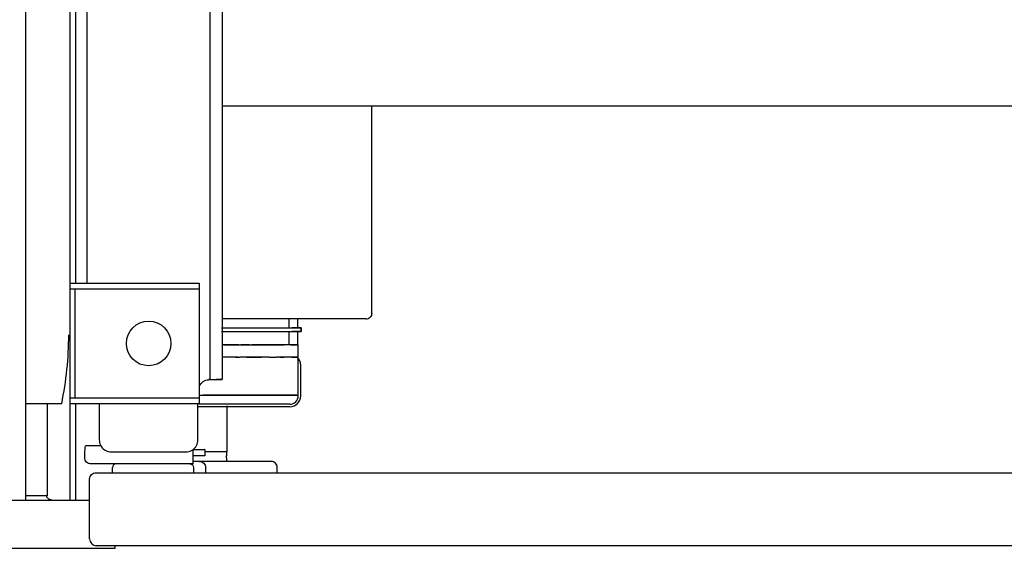
# Model space of a CAD drawing. Extents: x -3 to 65400, y -18 to 22825.
# Drawn here: x 37147 to 37965, y 7421 to 7859 of the extents above; entities that cross this region are included whole.
import ezdxf

# ---------------------------------------------------------------- set-up
doc = ezdxf.new("R2010")
doc.units = 0
doc.layers.add('LY_1', color=7, linetype='CONTINUOUS')

msp = doc.modelspace()

# ---------------------------------------------------------------- linework, layer by layer
at = {"layer": 'LY_1', "color": 42, "linetype": 'CONTINUOUS'}
for p, q in [((37152.24, 7460.74), (37152.24, 8320.74)), ((37305.21, 8286.1), (37305.21, 7560.74)), ((37315.21, 8284.38), (37315.21, 7560.74)), ((37188.69, 8015.16), (37188.69, 7460.74)), ((37193.85, 7640.74), (37193.85, 8015.16)), ((37203.21, 7640.74), (37203.21, 8015.16)), ((38079.21, 7787.66), (37315.21, 7787.66)), ((37439.58, 7618.16), (37439.58, 7787.66)), ((37188.7, 7640.74), (37296.21, 7640.74)), ((37296.21, 7640.74), (37296.21, 7540.74)), ((37296.21, 7635.74), (37188.7, 7635.74)), ((37193.21, 7545.74), (37193.21, 7635.74)), ((37431.91, 7611.19), (37315.21, 7611.19)), ((37370.74, 7611.44), (37370.74, 7603.59)), ((37378.06, 7603.59), (37378.06, 7611.19)), ((37370.74, 7600.59), (37370.74, 7589.59)), ((37378.06, 7589.59), (37378.06, 7600.59)), ((37381.06, 7603.59), (37381.06, 7600.59)), ((37381.08, 7600.59), (37381.08, 7603.59)), ((37378.08, 7589.59), (37378.08, 7579.29)), ((37324.69, 7579.29), (37318.42, 7579.29)), ((37354.33, 7579.29), (37351.83, 7579.29)), ((37354.41, 7579.29), (37360.49, 7579.29)), ((37378.08, 7579.29), (37378.08, 7547.79)), ((37380.59, 7547.29), (37380.59, 7572.79)), ((37305.21, 7560.74), (37304.21, 7560.74)), ((37315.21, 7560.74), (37310.21, 7560.74)), ((37380.59, 7553.04), (37380.59, 7553.25)), ((37188.7, 7545.74), (37204.7, 7545.74)), ((37207.47, 7545.74), (37293.99, 7545.74)), ((37378.59, 7547.29), (37378.59, 7547.79)), ((37182, 7540.74), (37152.24, 7540.74)), ((37170.28, 7482.24), (37170.28, 7540.74)), ((37204.7, 7540.74), (37188.7, 7540.74)), ((37193.85, 7460.74), (37193.85, 7540.74)), ((37293.99, 7540.74), (37207.47, 7540.74)), ((37213.21, 7540.74), (37213.21, 7510.74)), ((37295.21, 7510.74), (37295.21, 7540.74)), ((37371.59, 7538.29), (37295.21, 7538.29)), ((37371.59, 7540.29), (37296.21, 7540.29)), ((37319.21, 7538.93), (37319.21, 7500.87)), ((37203.9, 7505.87), (37201.91, 7505.87)), ((37214.58, 7505.87), (37203.9, 7505.87)), ((37291.21, 7490.87), (37291.21, 7502.76)), ((37300.89, 7502.67), (37300.89, 7497.47)), ((37223.21, 7500.74), (37285.21, 7500.74)), ((37300.89, 7497.47), (37291.21, 7497.47)), ((37356.13, 7492.87), (37291.21, 7492.87)), ((37319.21, 7500.87), (37300.88, 7500.87)), ((37318.86, 7495.87), (37318.86, 7492.87)), ((37291.21, 7490.87), (37206.22, 7490.87)), ((37216.21, 7490.97), (37216.21, 7490.87)), ((37224.17, 7483.37), (37224.17, 7487.87)), ((37291.55, 7487.87), (37291.55, 7483.37)), ((37301.46, 7487.87), (37301.46, 7483.43)), ((37361.14, 7483.43), (37361.14, 7487.87)), ((37170.28, 7464.24), (37170.28, 7482.24)), ((37205.22, 7428.65), (37205.22, 7478.37)), ((37210.42, 7483.37), (38074.21, 7483.37)), ((35054.98, 7460.74), (37205.22, 7460.74)), ((37170.28, 7464.24), (37152.15, 7464.24)), ((35087.56, 7420.78), (37226.3, 7420.78)), ((37211.33, 7422.87), (37210.48, 7422.87)), ((38074.21, 7422.87), (37211, 7422.87)), ((37226.3, 7420.74), (37226.3, 7422.87)), ((37226.3, 7420.74), (37226.3, 7422.87))]:
    msp.add_line(p, q, dxfattribs=at)
for points in [[(37439.58, 7615.69), (37439.5, 7614.85), (37439.25, 7614.01), (37438.83, 7613.22), (37438.26, 7612.51)], [(37439.58, 7615.69), (37439.58, 7617.11), (37439.58, 7618.16)], [(37435.08, 7611.19), (37433.36, 7611.19), (37432.25, 7611.19), (37431.91, 7611.19)], [(37435.08, 7611.19), (37435.92, 7611.27), (37436.76, 7611.52), (37437.55, 7611.94), (37438.26, 7612.51)], [(37314.84, 7603.59), (37318.08, 7603.59), (37327.94, 7603.59), (37337.55, 7603.59), (37346.68, 7603.59), (37355.11, 7603.59), (37362.63, 7603.59), (37369.05, 7603.59), (37374.22, 7603.59), (37378, 7603.59), (37380.31, 7603.59), (37381.08, 7603.59)], [(37314.84, 7600.59), (37318.08, 7600.59), (37327.94, 7600.59), (37337.55, 7600.59), (37346.68, 7600.59), (37355.11, 7600.59), (37362.63, 7600.59), (37369.05, 7600.59), (37374.22, 7600.59), (37378, 7600.59), (37380.31, 7600.59), (37381.08, 7600.59)], [(37318.42, 7603.59), (37319.89, 7603.59), (37329.72, 7603.59), (37339.26, 7603.59), (37348.29, 7603.59), (37356.56, 7603.59), (37363.89, 7603.59), (37370.09, 7603.59), (37375.02, 7603.59), (37378.53, 7603.59), (37380.57, 7603.59), (37381.06, 7603.59), (37380, 7603.59), (37377.42, 7603.59), (37373.37, 7603.59)], [(37318.42, 7600.59), (37319.89, 7600.59), (37329.72, 7600.59), (37339.26, 7600.59), (37348.29, 7600.59), (37356.56, 7600.59), (37363.89, 7600.59), (37370.09, 7600.59), (37375.02, 7600.59), (37378.53, 7600.59), (37380.57, 7600.59), (37381.06, 7600.59), (37380, 7600.59), (37377.42, 7600.59), (37373.37, 7600.59)], [(37327.37, 7589.59), (37325.76, 7589.59), (37316.36, 7589.59), (37315.21, 7589.59)], [(37316.63, 7589.59), (37318.08, 7589.59), (37327.47, 7589.59), (37336.62, 7589.59), (37345.32, 7589.59), (37353.35, 7589.59), (37360.51, 7589.59), (37366.62, 7589.59), (37366.76, 7589.59)], [(37329.16, 7589.59), (37327.47, 7589.59), (37327.37, 7589.59)], [(37336.32, 7589.59), (37334.97, 7589.59), (37330.95, 7589.59)], [(37338.11, 7589.59), (37336.62, 7589.59), (37336.32, 7589.59)], [(37370.74, 7589.59), (37365.59, 7589.59), (37359.27, 7589.59), (37351.94, 7589.59), (37343.77, 7589.59), (37339.9, 7589.59)], [(37376.61, 7589.59), (37375.15, 7589.59), (37371.54, 7589.59), (37366.76, 7589.59)], [(37372.13, 7589.59), (37372.31, 7589.59), (37375.66, 7589.59), (37377.59, 7589.59), (37378.06, 7589.59), (37377.05, 7589.59), (37374.59, 7589.59), (37373.03, 7589.59)], [(37375.71, 7589.59), (37377.34, 7589.59), (37378.08, 7589.59)], [(37328.27, 7579.29), (37327.01, 7579.29), (37318.08, 7579.29), (37315.21, 7579.29)], [(37326.48, 7579.29), (37327.47, 7579.29), (37330.06, 7579.29)], [(37351.76, 7579.29), (37344.04, 7579.29), (37335.75, 7579.29), (37330.06, 7579.29)], [(37336.32, 7579.29), (37335.74, 7579.29), (37334.53, 7579.29)], [(37335.43, 7579.29), (37336.62, 7579.29), (37345.32, 7579.29), (37347.96, 7579.29)], [(37362.28, 7579.29), (37361.22, 7579.29), (37360.49, 7579.29)], [(37370.34, 7579.29), (37367.13, 7579.29), (37361.39, 7579.29)], [(37363.18, 7579.29), (37366.62, 7579.29), (37366.76, 7579.29)], [(37372.13, 7579.29), (37371.54, 7579.29), (37369.45, 7579.29)], [(37373.03, 7579.29), (37371.82, 7579.29), (37371.24, 7579.29)], [(37378.08, 7579.29), (37377.38, 7579.29), (37375.28, 7579.29), (37372.13, 7579.29)], [(37373.03, 7579.29), (37375.15, 7579.29), (37377.34, 7579.29), (37378.08, 7579.29)], [(37376.61, 7579.29), (37375.27, 7579.29), (37374.82, 7579.29)], [(37296.21, 7555.06), (37296.39, 7555.45), (37297.03, 7556.49), (37297.8, 7557.45), (37298.67, 7558.31), (37299.65, 7559.05), (37300.7, 7559.67), (37301.83, 7560.15), (37303, 7560.49), (37304.21, 7560.69)], [(37305.21, 7560.74), (37306.42, 7560.74), (37307.61, 7560.74), (37308.76, 7560.74), (37309.86, 7560.74), (37310.89, 7560.74), (37311.84, 7560.74), (37312.7, 7560.74), (37313.44, 7560.74), (37314.07, 7560.74), (37314.56, 7560.74), (37314.92, 7560.74), (37315.14, 7560.74), (37315.21, 7560.74)], [(37204.7, 7545.74), (37206.15, 7545.74), (37207.47, 7545.74)], [(37293.99, 7545.74), (37295.62, 7545.74), (37296.21, 7545.74)], [(37296.04, 7547.79), (37298.45, 7547.79), (37303.01, 7547.79), (37307.66, 7547.79), (37312.37, 7547.79), (37317.12, 7547.79), (37321.88, 7547.79), (37326.61, 7547.79), (37331.3, 7547.79), (37335.89, 7547.79), (37340.38, 7547.79), (37344.72, 7547.79), (37348.9, 7547.79), (37352.88, 7547.79), (37356.65, 7547.79), (37360.17, 7547.79), (37363.43, 7547.79), (37366.4, 7547.79), (37369.06, 7547.79), (37371.41, 7547.79), (37373.42, 7547.79), (37375.09, 7547.79), (37376.39, 7547.79), (37377.33, 7547.79), (37377.89, 7547.79), (37378.08, 7547.79)], [(37378.08, 7547.79), (37377.34, 7547.79), (37375.15, 7547.79), (37371.54, 7547.79), (37366.62, 7547.79), (37360.51, 7547.79), (37353.35, 7547.79), (37345.32, 7547.79), (37336.62, 7547.79), (37327.47, 7547.79), (37318.08, 7547.79), (37308.7, 7547.79), (37299.62, 7547.79)], [(37207.47, 7540.74), (37206.15, 7540.74), (37204.7, 7540.74)], [(37296.21, 7540.74), (37295.62, 7540.74), (37293.99, 7540.74)], [(37213.21, 7510.74), (37213.28, 7509.54), (37213.5, 7508.35), (37213.86, 7507.2), (37214.36, 7506.09), (37214.98, 7505.06), (37215.73, 7504.11), (37216.58, 7503.26), (37217.53, 7502.51), (37218.56, 7501.89), (37219.67, 7501.39), (37220.82, 7501.03), (37222.01, 7500.81), (37223.21, 7500.74)], [(37285.21, 7500.74), (37286.42, 7500.81), (37287.61, 7501.03), (37288.76, 7501.39), (37289.86, 7501.89), (37290.89, 7502.51), (37291.84, 7503.26), (37292.7, 7504.11), (37293.44, 7505.06), (37294.07, 7506.09), (37294.56, 7507.2), (37294.92, 7508.35), (37295.14, 7509.54), (37295.21, 7510.74)], [(37201.21, 7495.87), (37201.24, 7498.46), (37201.3, 7500.87), (37201.42, 7502.94), (37201.56, 7504.53), (37201.73, 7505.53), (37201.91, 7505.87)], [(37291.21, 7502.67), (37299.77, 7502.67), (37300.68, 7502.67), (37300.85, 7502.67), (37300.52, 7502.67)], [(37206.22, 7490.87), (37205.25, 7490.97), (37204.31, 7491.25), (37203.44, 7491.71), (37202.68, 7492.33), (37202.06, 7493.09), (37201.6, 7493.96), (37201.31, 7494.89), (37201.21, 7495.87)], [(37296.44, 7492.87), (37297.42, 7492.77), (37298.36, 7492.49), (37299.22, 7492.03), (37299.98, 7491.41), (37300.61, 7490.65), (37301.07, 7489.78), (37301.36, 7488.85), (37301.46, 7487.87)], [(37318.86, 7495.87), (37318.91, 7495.97), (37318.95, 7496.25), (37318.99, 7496.71), (37319.04, 7497.33), (37319.08, 7498.09), (37319.12, 7498.96), (37319.17, 7499.89), (37319.21, 7500.87)], [(37361.14, 7487.87), (37361.04, 7488.85), (37360.75, 7489.78), (37360.29, 7490.65), (37359.66, 7491.41), (37358.91, 7492.03), (37358.04, 7492.49), (37357.1, 7492.77), (37356.13, 7492.87)], [(37227.17, 7490.87), (37226.02, 7490.64), (37225.05, 7489.99), (37224.4, 7489.02), (37224.17, 7487.87)], [(37288.55, 7490.87), (37289.7, 7490.64), (37290.67, 7489.99), (37291.32, 7489.02), (37291.55, 7487.87)], [(37205.22, 7478.37), (37205.34, 7479.35), (37205.65, 7480.28), (37206.14, 7481.15), (37206.78, 7481.91), (37207.56, 7482.53), (37208.45, 7482.99), (37209.42, 7483.27), (37210.42, 7483.37)], [(37173.87, 7460.74), (37171.38, 7461.41), (37169.55, 7463.24), (37169.28, 7464.24)]]:
    msp.add_lwpolyline(points, dxfattribs=at)
msp.add_circle((37254.21, 7590.74), 18.5, dxfattribs=at)
for centre, radius, start, end in [((36907.16, 7597.89), 280.71, 348.25408, 0), ((37371.59, 7572.79), 9, 0, 45.01056), ((37371.59, 7547.29), 7, 270, 0), ((37371.59, 7547.29), 9, 270, 0), ((37211, 7428.65), 5.78, 180, 270.00001)]:
    msp.add_arc(centre, radius, start, end, dxfattribs=at)

doc.saveas('drawing.dxf')
